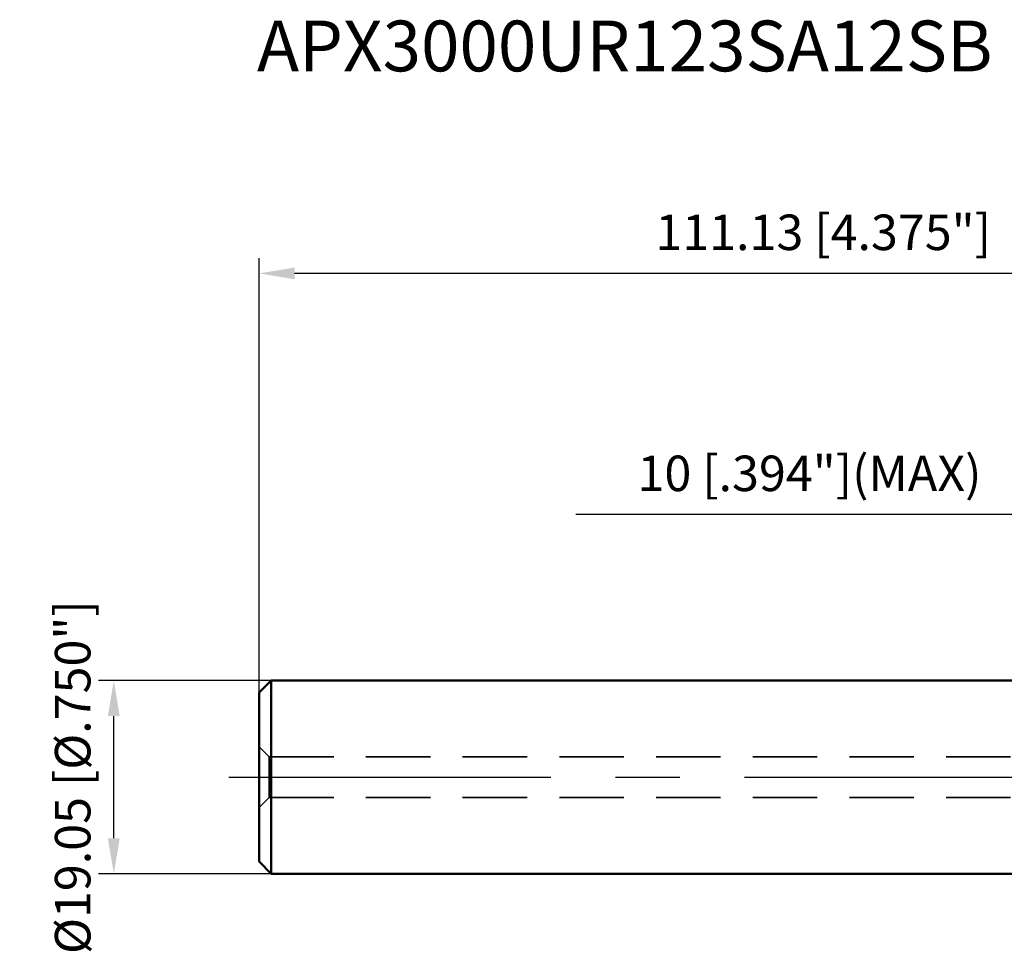
# Model space of a CAD drawing. Units: millimetres. Extents: x -100 to 71, y -58 to 75.
# Drawn here: x -100 to -3, y -17 to 75 of the extents above; entities that cross this region are included whole.
import ezdxf

# ---------------------------------------------------------------- set-up
doc = ezdxf.new("R2010")
doc.units = ezdxf.units.MM
doc.header["$PDMODE"] = 97
doc.header["$PDSIZE"] = -20
doc.linetypes.add('CENTER', pattern=[50.8, 31.75, -6.35, 6.35, -6.35])
doc.linetypes.add('HIDDEN', pattern=[9.525, 6.35, -3.175])
for name, color, linetype, lineweight in [('2', 7, 'Continuous', 25), ('sk1', 4, 'Continuous', 50), ('sk2', 7, 'Continuous', 25), ('sk3', 1, 'HIDDEN', 35), ('sk4', 2, 'CENTER', 25), ('sk6', 5, 'Continuous', 35)]:
    doc.layers.add(name, color=color, linetype=linetype, lineweight=lineweight)
doc.styles.add('simplex', font='txt.shx', dxfattribs={"height": 3.5})
doc.dimstyles.new('\\M+18352\\M+18373\\M+1815B - ISO-25', dxfattribs={"dimscale": 0, "dimtxt": 3.5, "dimasz": 3.5, "dimexe": 1.5, "dimexo": 0, "dimgap": 2.3, "dimtad": 1, "dimdsep": 46, "dimtxsty": 'simplex', "dimcen": 0.09, "dimclrd": 256, "dimclre": 256, "dimclrt": 256, "dimadec": 0, "dimazin": 0, "dimtfac": 1, "dimtofl": 0, "dimtmove": 0, "dimatfit": 3, "dimfxl": 1, "dimtolj": 1, "dimlwd": -1, "dimlwe": -1, "dimarcsym": 0})

# ---------------------------------------------------------------- blocks, each defined once
blk = doc.blocks.new('*D6')
at = {"layer": 'DEFPOINTS', "color": 0}
for p in [(-76.075, 49.63), (-76.075, 8.325), (35.05, 6.174)]:
    blk.add_point(p, dxfattribs=at)
at = {"layer": 'sk2'}
for p, q in [((-76.075, 8.325), (-76.075, 51.13)), ((35.05, 6.174), (35.05, 51.13)), ((31.55, 49.63), (-72.575, 49.63))]:
    blk.add_line(p, q, dxfattribs=at)
for points in [[(-72.575, 50.213), (-72.575, 49.046), (-76.075, 49.63)], [(31.55, 50.213), (31.55, 49.046), (35.05, 49.63)]]:
    blk.add_solid(points, dxfattribs=at)
at = {"layer": 'sk2', "insert": (-20.512, 53.68), "char_height": 3.5, "attachment_point": 5, "style": 'simplex'}
blk.add_mtext('\\A1;111.13 [4.375"]', dxfattribs=at)
blk = doc.blocks.new('*D8')
at = {"layer": '2'}
for p, q in [((25.05, 9.525), (25.05, 27.381)), ((35.05, 6.174), (35.05, 27.381)), ((21.55, 25.881), (-44.867, 25.881)), ((38.55, 25.881), (42.05, 25.881))]:
    blk.add_line(p, q, dxfattribs=at)
for points in [[(21.55, 25.298), (21.55, 26.464), (25.05, 25.881)], [(38.55, 26.464), (38.55, 25.298), (35.05, 25.881)]]:
    blk.add_solid(points, dxfattribs=at)
at = {"layer": 'DEFPOINTS', "color": 0}
for p in [(25.05, 25.881), (25.05, 9.525), (35.05, 6.174)]:
    blk.add_point(p, dxfattribs=at)
at = {"layer": '2', "insert": (-21.859, 29.931), "char_height": 3.5, "attachment_point": 5, "style": 'simplex'}
blk.add_mtext('\\A1;10 [.394"](MAX)', dxfattribs=at)
blk = doc.blocks.new('*D3')
at = {"layer": 'DEFPOINTS', "color": 0}
for p in [(-90.391, 9.525), (-74.875, 9.525), (-74.875, -9.525)]:
    blk.add_point(p, dxfattribs=at)
at = {"layer": 'sk2'}
for p, q in [((-74.875, 9.525), (-91.891, 9.525)), ((-90.391, -6.025), (-90.391, 6.025)), ((-74.875, -9.525), (-91.891, -9.525))]:
    blk.add_line(p, q, dxfattribs=at)
for points in [[(-90.974, 6.025), (-89.808, 6.025), (-90.391, 9.525)], [(-90.974, -6.025), (-89.808, -6.025), (-90.391, -9.525)]]:
    blk.add_solid(points, dxfattribs=at)
at = {"layer": 'sk2', "insert": (-94.441, 0), "char_height": 3.5, "attachment_point": 5, "rotation": 90, "style": 'simplex'}
blk.add_mtext('\\A1;%%c19.05 [%%c.750"]', dxfattribs=at)

msp = doc.modelspace()

# ---------------------------------------------------------------- linework, layer by layer
at = {"layer": 'sk1'}
for p, q in [((-76.075, 8.325), (-74.875, 9.525)), ((-74.875, 9.525), (0, 9.525)), ((-74.875, -9.525), (-74.875, 9.525)), ((-76.075, -8.325), (-76.075, 8.325)), ((-76.075, -8.325), (-74.875, -9.525)), ((-74.875, -9.525), (0, -9.525))]:
    msp.add_line(p, q, dxfattribs=at)
at = {"layer": 'sk3'}
for p, q in [((-75.075, 2), (-76.075, 3)), ((-75.075, 2), (-0.0000001, 2)), ((-75.075, -2), (-75.075, 2)), ((-75.075, -2), (-76.075, -3)), ((-75.075, -2), (0, -2))]:
    msp.add_line(p, q, dxfattribs=at)
at = {"layer": 'sk4'}
msp.add_line((-79.07406353, 0), (0, 0), dxfattribs=at)

# ---------------------------------------------------------------- texts
at = {"layer": 'sk6', "style": 'simplex'}
msp.add_text('APX3000UR123SA12SB', height=5, dxfattribs=at).set_placement((-76.2850585, 69.53959592))

# ---------------------------------------------------------------- dimensions: what is measured, and where the dimension line sits
at = {"layer": '2'}
dim = msp.add_linear_dim(base=(25.05, 25.8810523569), p1=(35.05, 6.1739957096), p2=(25.05, 9.525), angle=180, text='<>(MAX)', dimstyle='\\M+18352\\M+18373\\M+1815B - ISO-25', override={"dimscale": 1, "dimdec": 8}, dxfattribs=at)
dim.commit()
dim.dimension.update_dxf_attribs({"geometry": '*D8', "text_midpoint": (-21.8589254115, 25.8810523569), "dimtype": 160})
at = {"layer": 'sk2'}
dim = msp.add_linear_dim(base=(-76.075, 49.6296699769), p1=(35.05, 6.1739957096), p2=(-76.075, 8.325), angle=180, dimstyle='\\M+18352\\M+18373\\M+1815B - ISO-25', override={"dimscale": 1, "dimdec": 2}, dxfattribs=at)
dim.commit()
dim.dimension.update_dxf_attribs({"geometry": '*D6', "text_midpoint": (-20.5125, 53.6796699769)})
dim = msp.add_linear_dim(base=(-90.3908789164, 9.525), p1=(-74.875, -9.525), p2=(-74.875, 9.525), angle=270, text='%%c<>', dimstyle='\\M+18352\\M+18373\\M+1815B - ISO-25', override={"dimscale": 1, "dimdec": 8}, dxfattribs=at)
dim.commit()
dim.dimension.update_dxf_attribs({"geometry": '*D3', "text_midpoint": (-90.3908789164, 0), "dimtype": 160})

doc.saveas('drawing.dxf')
